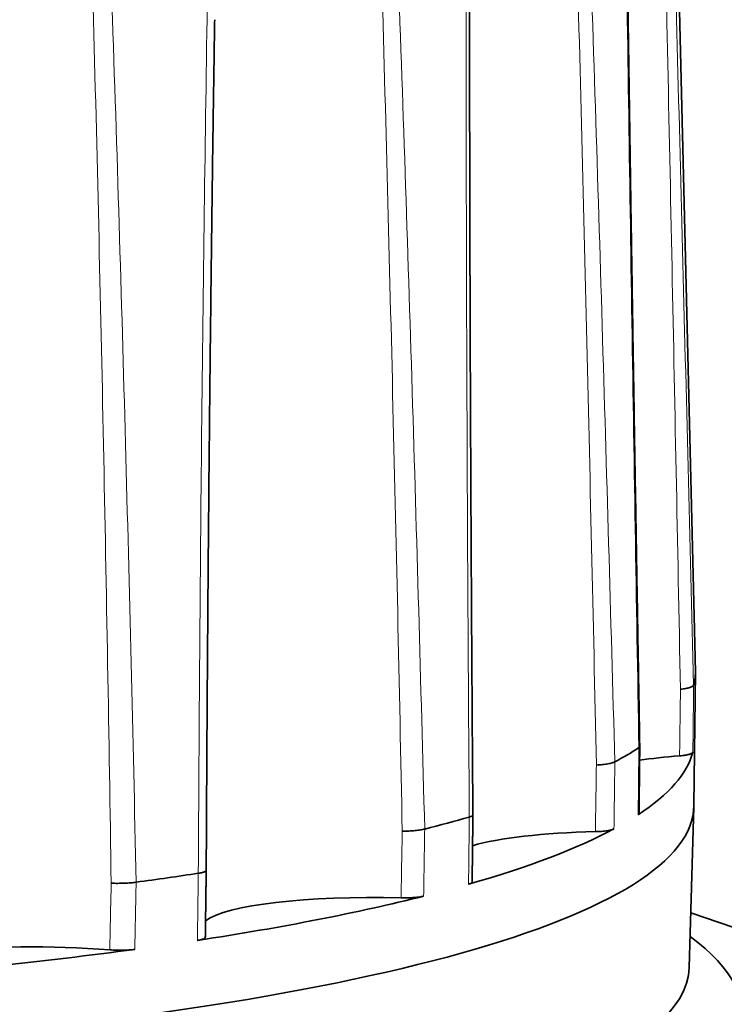
# Model space of a CAD drawing. Units: millimetres. Extents: x 52 to 295, y 15 to 204.
# Drawn here: x 278 to 283, y 185 to 193 of the extents above; entities that cross this region are included whole.
import ezdxf

# ---------------------------------------------------------------- set-up
doc = ezdxf.new("R2010")
doc.units = ezdxf.units.MM
doc.layers.add('1', color=7, linetype='Continuous', true_color=0xffffff)

msp = doc.modelspace()

# ---------------------------------------------------------------- linework, layer by layer
at = {"layer": '1', "color": 18, "linetype": 'Continuous', "lineweight": 35}
for p, q in [((282.9382, 187.831), (282.629, 200.5613)), ((282.9294, 186.7442), (282.9404, 187.7281)), ((282.8951, 185.5569), (282.9293, 186.737)), ((286.4964, 184.7311), (282.9069, 185.9594))]:
    msp.add_line(p, q, dxfattribs=at)
at = {"layer": '1', "color": 8, "linetype": 'Continuous', "lineweight": 18}
msp.add_line((282.9404, 187.7421), (282.9404, 187.7422), dxfattribs=at)
at = {"layer": '1', "color": 18, "linetype": 'Continuous', "lineweight": 35}
for points in [[(282.9404, 187.7422, 0), (282.9404, 187.7422, 0), (282.9404, 187.7422, 0), (282.9404, 187.7422, 0), (282.9404, 187.7422, 0), (282.9404, 187.7422, 0), (282.9404, 187.7422, 0), (282.9404, 187.7422, 0), (282.9404, 187.7422, 0), (282.9404, 187.7422, 0), (282.9404, 187.7422, 0), (282.9404, 187.7422, 0), (282.9404, 187.7422, 0), (282.9404, 187.7422, 0), (282.9404, 187.7422, 0), (282.9404, 187.7422, 0), (282.9404, 187.7422, 0), (282.9404, 187.7422, 0), (282.9404, 187.7422, 0), (282.9404, 187.7422, 0), (282.9404, 187.7422, 0), (282.9404, 187.7422, 0), (282.9404, 187.7422, 0), (282.9404, 187.7422, 0), (282.9404, 187.7422, 0), (282.9404, 187.7422, 0), (282.9404, 187.7422, 0), (282.9404, 187.7422, 0), (282.9404, 187.7422, 0), (282.9404, 187.7422, 0), (282.9404, 187.7422, 0), (282.9404, 187.7422, 0), (282.9404, 187.7422, 0), (282.9404, 187.7422, 0), (282.9404, 187.7422, 0), (282.9404, 187.7422, 0), (282.9404, 187.7422, 0), (282.9404, 187.7422, 0), (282.9404, 187.7422, 0), (282.9404, 187.7422, 0), (282.9404, 187.7422, 0), (282.9404, 187.7422, 0), (282.9404, 187.7422, 0), (282.9404, 187.7422, 0), (282.9404, 187.7422, 0), (282.9404, 187.7422, 0), (282.9404, 187.7422, 0), (282.9404, 187.7422, 0), (282.9404, 187.7422, 0), (282.9404, 187.7422, 0), (282.9404, 187.7422, 0)], [(282.9272, 187.6294, 0), (282.9272, 187.6294, 0), (282.9272, 187.6294, 0), (282.9272, 187.6294, 0), (282.9272, 187.6294, 0), (282.9272, 187.6294, 0), (282.9272, 187.6294, 0), (282.9272, 187.6294, 0), (282.9272, 187.6294, 0), (282.9272, 187.6294, 0), (282.9272, 187.6294, 0), (282.9272, 187.6294, 0), (282.9272, 187.6294, 0), (282.9272, 187.6294, 0), (282.9272, 187.6294, 0), (282.9272, 187.6294, 0), (282.9272, 187.6294, 0), (282.9272, 187.6294, 0), (282.9272, 187.6294, 0), (282.9272, 187.6294, 0), (282.9272, 187.6294, 0), (282.9272, 187.6294, 0), (282.9272, 187.6294, 0), (282.9272, 187.6294, 0), (282.9272, 187.6294, 0), (282.9272, 187.6294, 0), (282.9272, 187.6294, 0), (282.9272, 187.6294, 0), (282.9272, 187.6294, 0), (282.9272, 187.6294, 0), (282.9272, 187.6294, 0), (282.9272, 187.6294, 0), (282.9272, 187.6294, 0), (282.9272, 187.6294, 0), (282.9272, 187.6294, 0), (282.9272, 187.6294, 0), (282.9272, 187.6294, 0), (282.9272, 187.6294, 0), (282.9272, 187.6294, 0), (282.9272, 187.6294, 0), (282.9272, 187.6294, 0), (282.9272, 187.6294, 0), (282.9272, 187.6294, 0), (282.9272, 187.6294, 0), (282.9272, 187.6294, 0), (282.9272, 187.6294, 0), (282.9272, 187.6294, 0), (282.9272, 187.6294, 0), (282.9272, 187.6294, 0), (282.9272, 187.6294, 0), (282.9272, 187.6294, 0)], [(282.5256, 187.1705, 0), (282.5256, 187.1705, 0), (282.5256, 187.1705, 0), (282.5256, 187.1705, 0), (282.5256, 187.1705, 0), (282.5256, 187.1705, 0), (282.5256, 187.1705, 0), (282.5256, 187.1705, 0), (282.5256, 187.1705, 0), (282.5256, 187.1705, 0), (282.5256, 187.1705, 0), (282.5256, 187.1705, 0), (282.5256, 187.1705, 0), (282.5256, 187.1705, 0), (282.5256, 187.1705, 0), (282.5256, 187.1705, 0), (282.5256, 187.1705, 0), (282.5256, 187.1705, 0), (282.5256, 187.1705, 0), (282.5256, 187.1705, 0), (282.5256, 187.1705, 0), (282.5256, 187.1705, 0), (282.5256, 187.1705, 0), (282.5256, 187.1705, 0), (282.5256, 187.1705, 0), (282.5256, 187.1705, 0), (282.5256, 187.1705, 0), (282.5256, 187.1705, 0), (282.5256, 187.1705, 0), (282.5256, 187.1705, 0), (282.5256, 187.1705, 0), (282.5256, 187.1705, 0), (282.5256, 187.1705, 0), (282.5256, 187.1705, 0), (282.5256, 187.1705, 0), (282.5256, 187.1705, 0), (282.5256, 187.1705, 0), (282.5256, 187.1705, 0), (282.5256, 187.1705, 0), (282.5256, 187.1705, 0), (282.5256, 187.1705, 0), (282.5256, 187.1705, 0), (282.5256, 187.1705, 0), (282.5256, 187.1705, 0), (282.5256, 187.1705, 0), (282.5256, 187.1705, 0), (282.5256, 187.1705, 0), (282.5256, 187.1705, 0), (282.5256, 187.1705, 0), (282.5256, 187.1705, 0), (282.5256, 187.1705, 0)], [(282.3493, 187.0668, 0), (282.3493, 187.0668, 0), (282.3493, 187.0668, 0), (282.3493, 187.0668, 0), (282.3493, 187.0668, 0), (282.3493, 187.0668, 0), (282.3493, 187.0668, 0), (282.3493, 187.0668, 0), (282.3493, 187.0668, 0), (282.3493, 187.0668, 0), (282.3493, 187.0668, 0), (282.3493, 187.0668, 0), (282.3493, 187.0668, 0), (282.3493, 187.0668, 0), (282.3493, 187.0668, 0), (282.3493, 187.0668, 0), (282.3493, 187.0668, 0), (282.3493, 187.0668, 0), (282.3493, 187.0668, 0), (282.3493, 187.0668, 0), (282.3493, 187.0668, 0), (282.3493, 187.0668, 0), (282.3493, 187.0668, 0), (282.3493, 187.0668, 0), (282.3493, 187.0668, 0), (282.3493, 187.0668, 0), (282.3493, 187.0668, 0), (282.3493, 187.0668, 0), (282.3493, 187.0668, 0), (282.3493, 187.0668, 0), (282.3493, 187.0668, 0), (282.3493, 187.0668, 0), (282.3493, 187.0668, 0), (282.3493, 187.0668, 0), (282.3493, 187.0668, 0), (282.3493, 187.0668, 0), (282.3493, 187.0668, 0), (282.3493, 187.0668, 0), (282.3493, 187.0668, 0), (282.3493, 187.0668, 0), (282.3493, 187.0668, 0), (282.3493, 187.0668, 0), (282.3493, 187.0668, 0), (282.3493, 187.0668, 0), (282.3493, 187.0668, 0), (282.3493, 187.0668, 0), (282.3493, 187.0668, 0), (282.3493, 187.0668, 0), (282.3493, 187.0668, 0), (282.3493, 187.0668, 0), (282.3493, 187.0668, 0)], [(281.2819, 186.6611, 0), (281.2819, 186.6611, 0), (281.2819, 186.6611, 0), (281.2819, 186.6611, 0), (281.2819, 186.6611, 0), (281.2819, 186.6611, 0), (281.2819, 186.6611, 0), (281.2819, 186.6611, 0), (281.2819, 186.6611, 0), (281.2819, 186.6611, 0), (281.2819, 186.6611, 0), (281.2819, 186.6611, 0), (281.2819, 186.6611, 0), (281.2819, 186.6611, 0), (281.2819, 186.6611, 0), (281.2819, 186.6611, 0), (281.2819, 186.6611, 0), (281.2819, 186.6611, 0), (281.2819, 186.6611, 0), (281.2819, 186.6611, 0), (281.282, 186.6611, 0), (281.282, 186.6611, 0), (281.282, 186.6611, 0), (281.282, 186.6611, 0), (281.282, 186.6611, 0), (281.282, 186.6611, 0), (281.282, 186.6611, 0), (281.282, 186.6611, 0), (281.282, 186.6611, 0), (281.282, 186.6611, 0), (281.282, 186.6611, 0), (281.282, 186.6611, 0), (281.282, 186.6611, 0), (281.282, 186.6611, 0), (281.282, 186.6611, 0), (281.282, 186.6611, 0), (281.282, 186.6611, 0), (281.282, 186.6611, 0), (281.282, 186.6611, 0), (281.282, 186.6611, 0), (281.282, 186.6611, 0), (281.282, 186.6611, 0), (281.282, 186.6611, 0), (281.282, 186.6611, 0), (281.282, 186.6611, 0), (281.282, 186.6611, 0), (281.282, 186.6611, 0), (281.282, 186.6611, 0), (281.282, 186.6611, 0), (281.282, 186.6611, 0), (281.282, 186.6611, 0)], [(280.9547, 186.5735, 0), (280.9547, 186.5735, 0), (280.9547, 186.5735, 0), (280.9547, 186.5735, 0), (280.9547, 186.5735, 0), (280.9547, 186.5735, 0), (280.9547, 186.5735, 0), (280.9547, 186.5735, 0), (280.9547, 186.5735, 0), (280.9547, 186.5735, 0), (280.9547, 186.5735, 0), (280.9547, 186.5735, 0), (280.9547, 186.5735, 0), (280.9547, 186.5735, 0), (280.9547, 186.5735, 0), (280.9547, 186.5735, 0), (280.9547, 186.5735, 0), (280.9547, 186.5735, 0), (280.9547, 186.5735, 0), (280.9547, 186.5735, 0), (280.9547, 186.5735, 0), (280.9547, 186.5735, 0), (280.9547, 186.5735, 0), (280.9547, 186.5735, 0), (280.9547, 186.5735, 0), (280.9547, 186.5735, 0), (280.9547, 186.5735, 0), (280.9547, 186.5735, 0), (280.9547, 186.5735, 0), (280.9547, 186.5735, 0), (280.9547, 186.5735, 0), (280.9547, 186.5735, 0), (280.9547, 186.5735, 0), (280.9547, 186.5735, 0), (280.9547, 186.5735, 0), (280.9547, 186.5735, 0), (280.9547, 186.5735, 0), (280.9547, 186.5735, 0), (280.9547, 186.5735, 0), (280.9547, 186.5735, 0), (280.9547, 186.5735, 0), (280.9547, 186.5735, 0), (280.9547, 186.5735, 0), (280.9547, 186.5735, 0), (280.9547, 186.5735, 0), (280.9547, 186.5735, 0), (280.9547, 186.5735, 0), (280.9547, 186.5735, 0), (280.9547, 186.5735, 0), (280.9547, 186.5735, 0), (280.9547, 186.5735, 0)], [(279.2942, 186.2488, 0), (279.2942, 186.2488, 0), (279.2942, 186.2488, 0), (279.2942, 186.2488, 0), (279.2942, 186.2488, 0), (279.2942, 186.2488, 0), (279.2942, 186.2488, 0), (279.2942, 186.2488, 0), (279.2942, 186.2488, 0), (279.2942, 186.2488, 0), (279.2942, 186.2488, 0), (279.2942, 186.2488, 0), (279.2942, 186.2488, 0), (279.2942, 186.2488, 0), (279.2942, 186.2488, 0), (279.2942, 186.2488, 0), (279.2942, 186.2488, 0), (279.2942, 186.2488, 0), (279.2942, 186.2488, 0), (279.2942, 186.2488, 0), (279.2942, 186.2488, 0), (279.2942, 186.2488, 0), (279.2942, 186.2488, 0), (279.2942, 186.2488, 0), (279.2942, 186.2488, 0), (279.2942, 186.2488, 0), (279.2942, 186.2488, 0), (279.2942, 186.2488, 0), (279.2942, 186.2488, 0), (279.2942, 186.2488, 0), (279.2942, 186.2488, 0), (279.2942, 186.2488, 0), (279.2942, 186.2488, 0), (279.2942, 186.2488, 0), (279.2942, 186.2488, 0), (279.2942, 186.2488, 0), (279.2942, 186.2488, 0), (279.2942, 186.2488, 0), (279.2942, 186.2488, 0), (279.2942, 186.2488, 0), (279.2942, 186.2488, 0), (279.2942, 186.2488, 0), (279.2942, 186.2488, 0), (279.2942, 186.2488, 0), (279.2942, 186.2488, 0), (279.2942, 186.2488, 0), (279.2942, 186.2488, 0), (279.2942, 186.2488, 0), (279.2942, 186.2488, 0), (279.2942, 186.2488, 0), (279.2942, 186.2488, 0)], [(278.8382, 186.1832, 0), (278.8382, 186.1832, 0), (278.8382, 186.1832, 0), (278.8382, 186.1832, 0), (278.8382, 186.1832, 0), (278.8382, 186.1832, 0), (278.8382, 186.1832, 0), (278.8382, 186.1832, 0), (278.8382, 186.1832, 0), (278.8382, 186.1832, 0), (278.8382, 186.1832, 0), (278.8382, 186.1832, 0), (278.8382, 186.1832, 0), (278.8382, 186.1832, 0), (278.8382, 186.1832, 0), (278.8382, 186.1832, 0), (278.8382, 186.1832, 0), (278.8382, 186.1832, 0), (278.8382, 186.1832, 0), (278.8382, 186.1832, 0), (278.8382, 186.1832, 0), (278.8382, 186.1832, 0), (278.8382, 186.1832, 0), (278.8382, 186.1832, 0), (278.8382, 186.1832, 0), (278.8382, 186.1832, 0), (278.8382, 186.1832, 0), (278.8382, 186.1832, 0), (278.8382, 186.1832, 0), (278.8382, 186.1832, 0), (278.8382, 186.1832, 0), (278.8382, 186.1832, 0), (278.8382, 186.1832, 0), (278.8382, 186.1832, 0), (278.8382, 186.1832, 0), (278.8382, 186.1832, 0), (278.8382, 186.1832, 0), (278.8382, 186.1832, 0), (278.8382, 186.1832, 0), (278.8382, 186.1832, 0), (278.8382, 186.1832, 0), (278.8382, 186.1832, 0), (278.8382, 186.1832, 0), (278.8382, 186.1832, 0), (278.8382, 186.1832, 0), (278.8382, 186.1832, 0), (278.8382, 186.1832, 0), (278.8382, 186.1832, 0), (278.8382, 186.1832, 0), (278.8382, 186.1832, 0), (278.8382, 186.1832, 0)]]:
    msp.add_polyline3d(points, dxfattribs=at)
for centre, major_axis, start_param, end_param in [((270.363, 188.085), (12.5773, -0.364), 6.24236, 6.292598), ((270.3346, 187.1016), (-12.5947, 0.3645), 6.280069, 9.427944), ((270.363, 188.085), (12.5773, -0.364), 5.98056, 6.030799), ((270.3488, 187.5933), (12.586, -0.3643), 6.03097, 6.242189), ((283.5894, 186.8596), (1.4928, -0.0432), 2.114048, 2.364015), ((270.363, 188.085), (12.5773, -0.364), 5.718761, 5.769), ((270.3488, 187.5933), (12.586, -0.3643), 5.76917, 5.980389), ((282.614, 186.2856), (1.4928, -0.0432), 1.852249, 2.644543), ((270.3004, 185.9214), (-12.5947, 0.3645), 0.000075, 3.141557), ((270.363, 188.085), (12.5773, -0.364), 5.456961, 5.5072), ((270.3488, 187.5933), (12.586, -0.3643), 5.507371, 5.71859), ((280.8028, 185.8006), (1.4928, -0.0432), 1.59045, 2.92353), ((270.2904, 185.5772), (-12.9946, 0.3761), 2.209588, 3.390336), ((278.2792, 185.4379), (1.4928, -0.0432), 1.32865, 3.090527), ((270.3488, 187.5933), (12.586, -0.3643), 5.245572, 5.456791)]:
    msp.add_ellipse(centre, major_axis=major_axis, ratio=0.178949, start_param=start_param, end_param=end_param, dxfattribs=at)
at = {"layer": '1', "color": 8, "linetype": 'Continuous', "lineweight": 18}
for points, knots in [([(282.8305, 187.5988), (282.8096, 188.6647), (282.7883, 189.7299), (282.7449, 191.8587), (282.7228, 192.9222), (282.6887, 194.516), (282.6772, 195.0469), (282.6538, 196.1082), (282.6419, 196.6386), (282.6175, 197.6983), (282.6051, 198.2277), (282.5795, 199.2853), (282.5664, 199.8134), (282.5527, 200.3406)], [0, 0, 0, 0, 0.25, 0.25, 0.5, 0.5, 0.625, 0.625, 0.75, 0.75, 0.875, 0.875, 1, 1, 1, 1]), ([(282.5816, 200.3631), (282.5981, 199.8369), (282.6141, 199.3095), (282.6452, 198.2533), (282.6604, 197.7244), (282.6902, 196.6656), (282.7049, 196.1357), (282.7338, 195.0752), (282.7481, 194.5445), (282.7906, 192.9516), (282.8183, 191.8885), (282.8732, 189.7603), (282.9003, 188.6953), (282.9272, 187.6294)], [0, 0, 0, 0, 0.125, 0.125, 0.25, 0.25, 0.375, 0.375, 0.5, 0.5, 0.75, 0.75, 1, 1, 1, 1]), ([(282.5256, 187.1705), (282.5069, 188.2456), (282.4891, 189.3213), (282.4555, 191.4739), (282.4398, 192.5507), (282.418, 194.1672), (282.411, 194.7063), (282.3978, 195.7848), (282.3916, 196.3244), (282.38, 197.404), (282.3746, 197.9441), (282.365, 199.0248), (282.3607, 199.5656), (282.3573, 200.1068)], [0, 0, 0, 0, 0.25, 0.25, 0.5, 0.5, 0.625, 0.625, 0.75, 0.75, 0.875, 0.875, 1, 1, 1, 1]), ([(282.214, 187.0427), (282.191, 188.1111), (282.1669, 189.1789), (282.1158, 191.3131), (282.0888, 192.3794), (282.0453, 193.9774), (282.0303, 194.5098), (281.9992, 195.5741), (281.983, 196.1059), (281.9491, 197.1687), (281.9314, 197.6997), (281.8939, 198.7606), (281.874, 199.2904), (281.8526, 199.8194)], [0, 0, 0, 0, 0.25, 0.25, 0.5, 0.5, 0.625, 0.625, 0.75, 0.75, 0.875, 0.875, 1, 1, 1, 1]), ([(281.903, 199.8394), (281.9286, 199.3112), (281.9523, 198.7819), (281.9974, 197.7221), (282.0189, 197.1915), (282.06, 196.1292), (282.0797, 195.5976), (282.1179, 194.5338), (282.1364, 194.0015), (282.1902, 192.4039), (282.224, 191.3376), (282.2888, 189.2034), (282.3196, 188.1355), (282.3493, 187.0668)], [0, 0, 0, 0, 0.125, 0.125, 0.25, 0.25, 0.375, 0.375, 0.5, 0.5, 0.75, 0.75, 1, 1, 1, 1]), ([(281.2819, 186.6611), (281.274, 187.7381), (281.2678, 188.8154), (281.2597, 190.9711), (281.2578, 192.0495), (281.2589, 193.668), (281.26, 194.2077), (281.2637, 195.2875), (281.2663, 195.8276), (281.2736, 196.9082), (281.2783, 197.4488), (281.2902, 198.5303), (281.2975, 199.0714), (281.3068, 199.6129)], [0, 0, 0, 0, 0.25, 0.25, 0.5, 0.5, 0.625, 0.625, 0.75, 0.75, 0.875, 0.875, 1, 1, 1, 1]), ([(280.7899, 186.5573), (280.7686, 187.6282), (280.7453, 188.6986), (280.6941, 190.838), (280.6661, 191.9071), (280.6195, 193.5095), (280.6031, 194.0434), (280.5685, 195.1108), (280.5502, 195.6442), (280.5111, 196.7104), (280.4904, 197.2431), (280.4455, 198.3076), (280.4214, 198.8393), (280.3947, 199.3703)], [0, 0, 0, 0, 0.25, 0.25, 0.5, 0.5, 0.625, 0.625, 0.75, 0.75, 0.875, 0.875, 1, 1, 1, 1]), ([(280.4633, 199.387), (280.495, 198.8565), (280.5239, 198.3251), (280.5779, 197.2612), (280.603, 196.7287), (280.6506, 195.6627), (280.673, 195.1293), (280.7157, 194.062), (280.736, 193.528), (280.7944, 191.9254), (280.8299, 190.8561), (280.8958, 188.7158), (280.9263, 187.645), (280.9547, 186.5735)], [0, 0, 0, 0, 0.125, 0.125, 0.25, 0.25, 0.375, 0.375, 0.5, 0.5, 0.75, 0.75, 1, 1, 1, 1]), ([(279.2942, 186.2488), (279.2996, 187.3269), (279.3076, 188.4052), (279.3297, 190.5627), (279.3439, 191.6418), (279.371, 193.2611), (279.381, 193.801), (279.4035, 194.8811), (279.4159, 195.4213), (279.4437, 196.502), (279.4591, 197.0424), (279.494, 198.1237), (279.5134, 198.6645), (279.5358, 199.2056)], [0, 0, 0, 0, 0.25, 0.25, 0.5, 0.5, 0.625, 0.625, 0.75, 0.75, 0.875, 0.875, 1, 1, 1, 1]), ([(278.6551, 186.1757), (278.6391, 187.2488), (278.6204, 188.3215), (278.5768, 190.4659), (278.5519, 191.5376), (278.5083, 193.1442), (278.4927, 193.6796), (278.4591, 194.75), (278.441, 195.285), (278.4015, 196.3545), (278.3802, 196.889), (278.3331, 197.9571), (278.3074, 198.4908), (278.2784, 199.0239)], [0, 0, 0, 0, 0.25, 0.25, 0.5, 0.5, 0.625, 0.625, 0.75, 0.75, 0.875, 0.875, 1, 1, 1, 1]), ([(278.3605, 199.0367), (278.3952, 198.5038), (278.4262, 197.9702), (278.4832, 196.9022), (278.5093, 196.3677), (278.558, 195.298), (278.5805, 194.7628), (278.6227, 193.692), (278.6425, 193.1564), (278.6982, 191.549), (278.7308, 190.4766), (278.7893, 188.3307), (278.8152, 187.2572), (278.8382, 186.1832)], [0, 0, 0, 0, 0.125, 0.125, 0.25, 0.25, 0.375, 0.375, 0.5, 0.5, 0.75, 0.75, 1, 1, 1, 1]), ([(282.8243, 187.1106), (282.8253, 187.1923), (282.8264, 187.2739), (282.8284, 187.4366), (282.8295, 187.5177), (282.8305, 187.5988)], [0, 0, 0, 0, 0.501549, 0.501549, 1, 1, 1, 1]), ([(282.9272, 187.6294), (282.9262, 187.5472), (282.9253, 187.4649), (282.9234, 187.3008), (282.9225, 187.2189), (282.9215, 187.137)], [0, 0, 0, 0, 0.501083, 0.501083, 1, 1, 1, 1]), ([(282.5203, 186.6785), (282.5212, 186.7603), (282.5221, 186.8421), (282.5238, 187.0061), (282.5247, 187.0883), (282.5256, 187.1705)], [0, 0, 0, 0, 0.498917, 0.498917, 1, 1, 1, 1]), ([(282.2068, 186.5542), (282.208, 186.6359), (282.2092, 186.7175), (282.2116, 186.8804), (282.2128, 186.9615), (282.214, 187.0427)], [0, 0, 0, 0, 0.501549, 0.501549, 1, 1, 1, 1]), ([(282.3493, 187.0668), (282.3482, 186.9844), (282.3471, 186.9021), (282.345, 186.7379), (282.3439, 186.6559), (282.3428, 186.574)], [0, 0, 0, 0, 0.501083, 0.501083, 1, 1, 1, 1]), ([(281.2764, 186.1687), (281.2773, 186.2506), (281.2782, 186.3325), (281.2801, 186.4966), (281.281, 186.5789), (281.282, 186.6611)], [0, 0, 0, 0, 0.498917, 0.498917, 1, 1, 1, 1]), ([(280.9547, 186.5735), (280.9533, 186.4911), (280.952, 186.4088), (280.9493, 186.2444), (280.948, 186.1624), (280.9466, 186.0804)], [0, 0, 0, 0, 0.501083, 0.501083, 1, 1, 1, 1]), ([(280.7812, 186.0686), (280.7827, 186.1503), (280.7841, 186.232), (280.787, 186.3949), (280.7884, 186.4761), (280.7899, 186.5573)], [0, 0, 0, 0, 0.501549, 0.501549, 1, 1, 1, 1]), ([(279.2877, 185.756), (279.2888, 185.8379), (279.2899, 185.9199), (279.292, 186.0842), (279.2931, 186.1665), (279.2942, 186.2488)], [0, 0, 0, 0, 0.498917, 0.498917, 1, 1, 1, 1]), ([(278.6447, 185.6868), (278.6464, 185.7686), (278.6482, 185.8503), (278.6517, 186.0133), (278.6534, 186.0945), (278.6551, 186.1757)], [0, 0, 0, 0, 0.501549, 0.501549, 1, 1, 1, 1]), ([(278.8382, 186.1832), (278.8365, 186.1008), (278.8349, 186.0184), (278.8316, 185.854), (278.8299, 185.772), (278.8283, 185.69)], [0, 0, 0, 0, 0.501083, 0.501083, 1, 1, 1, 1])]:
    msp.add_open_spline(points, degree=3, knots=knots, dxfattribs=at)
at = {"layer": '1', "color": 18, "linetype": 'Continuous', "lineweight": 35}
for points, knots in [([(282.5322, 187.1789), (282.5298, 187.3171), (282.5245, 187.6224), (282.5164, 188.0918), (282.5081, 188.5844), (282.5001, 189.0687), (282.4923, 189.5452), (282.4847, 190.0145), (282.4774, 190.4769), (282.4704, 190.9329), (282.4635, 191.3829), (282.4569, 191.827), (282.4504, 192.2657), (282.4442, 192.6973), (282.4382, 193.12), (282.4325, 193.5323), (282.4271, 193.9347), (282.4218, 194.3283), (282.4168, 194.7138), (282.412, 195.0919), (282.4074, 195.4633), (282.4031, 195.8264), (282.3989, 196.1796), (282.395, 196.5213), (282.3913, 196.8529), (282.3878, 197.1754), (282.3845, 197.4898), (282.3814, 197.7968), (282.3785, 198.098), (282.3758, 198.3836), (282.3732, 198.6611), (282.3709, 198.9274), (282.3687, 199.1907), (282.3667, 199.4428), (282.3648, 199.6852), (282.3632, 199.9068), (282.3623, 200.0478), (282.3619, 200.1109)], [0, 0, 0, 0, 0.032147, 0.071002, 0.109163, 0.146677, 0.183586, 0.219928, 0.255736, 0.29104, 0.325869, 0.360246, 0.394195, 0.427737, 0.460443, 0.492307, 0.523415, 0.553834, 0.583623, 0.612831, 0.641503, 0.669747, 0.697003, 0.723365, 0.748942, 0.77382, 0.79807, 0.821753, 0.844918, 0.867779, 0.887856, 0.909131, 0.929388, 0.948771, 0.967415, 0.985424, 1, 1, 1, 1]), ([(281.3083, 186.6765), (281.3072, 186.8207), (281.3049, 187.1321), (281.3017, 187.6079), (281.2985, 188.1011), (281.2957, 188.5859), (281.2932, 189.063), (281.291, 189.5327), (281.2891, 189.9956), (281.2875, 190.4521), (281.2861, 190.9024), (281.2851, 191.347), (281.2843, 191.786), (281.2837, 192.2179), (281.2834, 192.6409), (281.2834, 193.0534), (281.2836, 193.4561), (281.2841, 193.8499), (281.2848, 194.2356), (281.2858, 194.6138), (281.287, 194.9853), (281.2883, 195.3485), (281.2899, 195.7017), (281.2917, 196.0435), (281.2937, 196.375), (281.2959, 196.6975), (281.2983, 197.0119), (281.3008, 197.3189), (281.3035, 197.62), (281.3063, 197.9055), (281.3093, 198.1829), (281.3123, 198.4489), (281.3156, 198.7121), (281.319, 198.9639), (281.3222, 199.1888), (281.3243, 199.3301), (281.3253, 199.3907)], [0, 0, 0, 0, 0.034087, 0.073639, 0.112482, 0.150666, 0.188234, 0.225223, 0.261668, 0.2976, 0.333047, 0.368034, 0.402585, 0.43672, 0.470001, 0.502426, 0.53408, 0.565033, 0.595345, 0.625065, 0.654239, 0.682974, 0.710702, 0.737521, 0.763539, 0.788847, 0.813517, 0.837609, 0.861174, 0.884433, 0.904845, 0.926476, 0.947072, 0.966779, 0.985737, 1, 1, 1, 1]), ([(279.3522, 186.2693), (279.3529, 186.4197), (279.3545, 186.7375), (279.3573, 187.2197), (279.3605, 187.7131), (279.3641, 188.1981), (279.368, 188.6754), (279.3722, 189.1453), (279.3767, 189.6083), (279.3816, 190.0648), (279.3867, 190.5152), (279.3921, 190.9598), (279.3979, 191.3989), (279.4039, 191.8308), (279.4085, 192.1454), (279.4112, 192.3154), (279.4116, 192.3445)], [0, 0, 0, 0, 0.074323, 0.157019, 0.238234, 0.318068, 0.396611, 0.473944, 0.550138, 0.625258, 0.699364, 0.772507, 0.844737, 0.916097, 0.985659, 1, 1, 1, 1]), ([(282.9272, 187.6294), (282.9264, 187.6264), (282.9236, 187.6234), (282.9166, 187.619), (282.9137, 187.6175), (282.9071, 187.6147), (282.8996, 187.612), (282.8904, 187.6094), (282.8804, 187.607), (282.8749, 187.6058), (282.8575, 187.6024), (282.8445, 187.6005), (282.8305, 187.5988)], [0, 0, 0, 0, 0.25, 0.25, 0.375, 0.375, 0.5, 0.625, 0.625, 0.75, 0.75, 1, 1, 1, 1]), ([(282.5256, 187.1705), (282.5298, 187.1731), (282.532, 187.1758), (282.5322, 187.1785), (282.5322, 187.1787), (282.5322, 187.1788)], [0, 0, 0, 0, 0.960025, 0.960025, 1, 1, 1, 1]), ([(282.9215, 187.137), (282.9208, 187.1341), (282.918, 187.1313), (282.9109, 187.1272), (282.908, 187.1259), (282.9014, 187.1234), (282.8938, 187.121), (282.8846, 187.1188), (282.8745, 187.1168), (282.8689, 187.1158), (282.8515, 187.1132), (282.8385, 187.1118), (282.8243, 187.1106)], [0, 0, 0, 0, 0.25, 0.25, 0.375, 0.375, 0.5, 0.625, 0.625, 0.75, 0.75, 1, 1, 1, 1]), ([(282.214, 187.0427), (282.2297, 187.0436), (282.2449, 187.0448), (282.2662, 187.0472), (282.2731, 187.048), (282.2862, 187.0498), (282.2986, 187.0518), (282.3096, 187.054), (282.3198, 187.0563), (282.3246, 187.0575), (282.3375, 187.0613), (282.3443, 187.064), (282.3493, 187.0668)], [0, 0, 0, 0, 0.25, 0.25, 0.375, 0.375, 0.5, 0.625, 0.625, 0.75, 0.75, 1, 1, 1, 1]), ([(281.282, 186.6611), (281.2902, 186.6633), (281.2964, 186.6657), (281.3031, 186.6693), (281.3048, 186.6706), (281.3073, 186.6731), (281.3082, 186.6747), (281.3083, 186.6762), (281.3083, 186.6765)], [0, 0, 0, 0, 0.471957, 0.471957, 0.707935, 0.707935, 0.943913, 1, 1, 1, 1]), ([(282.5269, 186.6874), (282.5269, 186.6872), (282.5269, 186.6871), (282.5267, 186.6841), (282.5246, 186.6812), (282.5203, 186.6785)], [0, 0, 0, 0, 0.035022, 0.035022, 1, 1, 1, 1]), ([(280.9547, 186.5735), (280.9457, 186.5711), (280.9353, 186.569), (280.9175, 186.5661), (280.9111, 186.5652), (280.8979, 186.5635), (280.8841, 186.5619), (280.8694, 186.5607), (280.8542, 186.5596), (280.8464, 186.5591), (280.8226, 186.5579), (280.8062, 186.5574), (280.7899, 186.5573)], [0, 0, 0, 0, 0.25, 0.25, 0.375, 0.375, 0.5, 0.625, 0.625, 0.75, 0.75, 1, 1, 1, 1]), ([(282.3428, 186.574), (282.3377, 186.5713), (282.3309, 186.5688), (282.3179, 186.5654), (282.3131, 186.5644), (282.3028, 186.5624), (282.2917, 186.5605), (282.2793, 186.5589), (282.2662, 186.5575), (282.2592, 186.5569), (282.2379, 186.5553), (282.2228, 186.5546), (282.2068, 186.5542)], [0, 0, 0, 0, 0.25, 0.25, 0.375, 0.375, 0.5, 0.625, 0.625, 0.75, 0.75, 1, 1, 1, 1]), ([(279.2942, 186.2488), (279.3059, 186.2504), (279.3158, 186.2523), (279.3284, 186.2553), (279.3321, 186.2564), (279.3387, 186.2586), (279.3443, 186.2608), (279.348, 186.2632), (279.3507, 186.2656), (279.3516, 186.2668), (279.3521, 186.2684), (279.3521, 186.2689), (279.3521, 186.2693)], [0, 0, 0, 0, 0.315065, 0.315065, 0.472597, 0.472597, 0.630129, 0.787662, 0.787662, 0.945194, 0.945194, 1, 1, 1, 1]), ([(278.8382, 186.1832), (278.826, 186.1814), (278.8126, 186.1799), (278.7911, 186.1781), (278.7835, 186.1775), (278.7682, 186.1766), (278.7527, 186.1758), (278.7366, 186.1753), (278.7204, 186.1749), (278.7121, 186.1748), (278.6874, 186.1748), (278.671, 186.1751), (278.6551, 186.1757)], [0, 0, 0, 0, 0.25, 0.25, 0.375, 0.375, 0.5, 0.625, 0.625, 0.75, 0.75, 1, 1, 1, 1]), ([(281.3027, 186.1857), (281.3027, 186.1854), (281.3026, 186.1836), (281.3017, 186.1819), (281.2993, 186.1791), (281.2975, 186.1777), (281.2909, 186.1736), (281.2846, 186.1711), (281.2764, 186.1687)], [0, 0, 0, 0, 0.046225, 0.284669, 0.284669, 0.523112, 0.523112, 1, 1, 1, 1]), ([(280.9466, 186.0804), (280.9377, 186.0782), (280.9272, 186.0762), (280.9093, 186.0737), (280.9029, 186.0729), (280.8896, 186.0716), (280.8758, 186.0704), (280.861, 186.0695), (280.8458, 186.0688), (280.8379, 186.0686), (280.814, 186.0681), (280.7978, 186.0682), (280.7812, 186.0686)], [0, 0, 0, 0, 0.25, 0.25, 0.375, 0.375, 0.5, 0.625, 0.625, 0.75, 0.75, 1, 1, 1, 1]), ([(279.3456, 185.7795), (279.3456, 185.779), (279.3455, 185.7786), (279.3451, 185.7767), (279.3443, 185.7752), (279.3416, 185.7724), (279.3379, 185.7696), (279.3323, 185.767), (279.3257, 185.7645), (279.3219, 185.7633), (279.3094, 185.7598), (279.2994, 185.7578), (279.2877, 185.756)], [0, 0, 0, 0, 0.04946, 0.04946, 0.207883, 0.207883, 0.366306, 0.52473, 0.52473, 0.683153, 0.683153, 1, 1, 1, 1]), ([(278.8283, 185.69), (278.816, 185.6883), (278.8026, 185.687), (278.781, 185.6855), (278.7734, 185.6851), (278.758, 185.6845), (278.7424, 185.684), (278.7263, 185.6839), (278.71, 185.684), (278.7017, 185.6842), (278.677, 185.6849), (278.6607, 185.6857), (278.6447, 185.6868)], [0, 0, 0, 0, 0.25, 0.25, 0.375, 0.375, 0.5, 0.625, 0.625, 0.75, 0.75, 1, 1, 1, 1])]:
    msp.add_open_spline(points, degree=3, knots=knots, dxfattribs=at)
for points, degree in [([(279.4142, 192.5128), (279.4133, 192.4568), (279.4125, 192.4008), (279.4116, 192.3447)], 3), ([(282.9404, 187.7422), (282.9396, 187.7718), (282.9389, 187.8015), (282.9382, 187.8311)], 3), ([(282.5269, 186.6874), (282.5295, 186.9331), (282.5322, 187.1788)], 2), ([(281.3027, 186.1857), (281.3055, 186.431), (281.3083, 186.6764)], 2), ([(279.3456, 185.7795), (279.3488, 186.0244), (279.3522, 186.2692)], 2)]:
    msp.add_open_spline(points, degree=degree, dxfattribs=at)
at = {"layer": '1', "color": 8, "linetype": 'Continuous', "lineweight": 18}
msp.add_open_spline([(279.4116, 192.3447), (279.4087, 192.1592), (279.406, 191.9737), (279.4033, 191.7883)], degree=3, dxfattribs=at)

doc.saveas('drawing.dxf')
